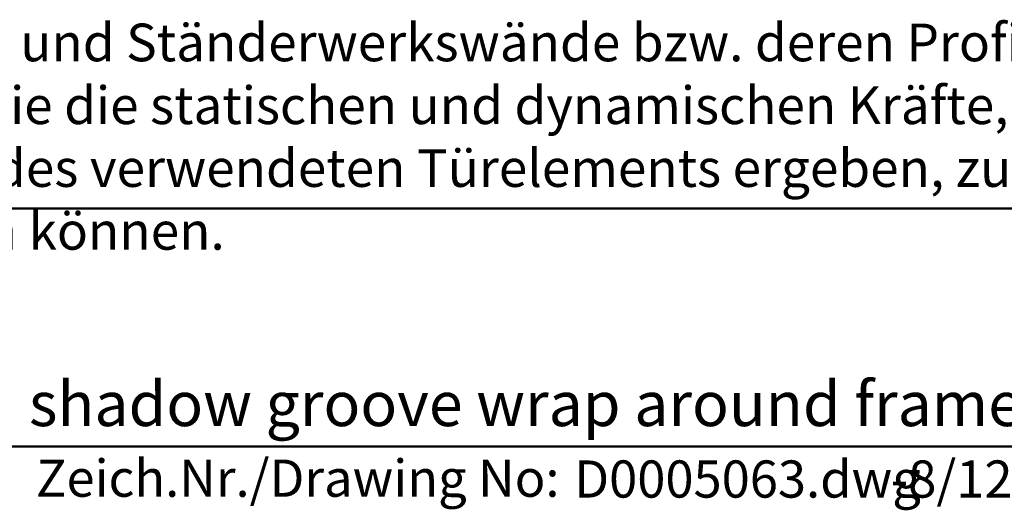
# Model space of a CAD drawing. Units: millimetres. Extents: x 0 to 7560, y -31 to 446.
# Drawn here: x 4861 to 4961, y 52 to 102 of the extents above; entities that cross this region are included whole.
import ezdxf
from ezdxf.enums import TextEntityAlignment as Align

# ---------------------------------------------------------------- set-up
doc = ezdxf.new("R2010")
doc.units = ezdxf.units.MM
for name, color, linetype, lineweight in [('AM_0', 7, 'Continuous', 50), ('AM_6', 2, 'Continuous', 35), ('AM_BOR', 7, 'Continuous', 50)]:
    doc.layers.add(name, color=color, linetype=linetype, lineweight=lineweight)
doc.styles.get("Standard").update_dxf_attribs({"font": 'isocp.shx'})

# ---------------------------------------------------------------- blocks, each defined once
blk = doc.blocks.new('TITLE_BOS')
at = {"layer": 'AM_BOR'}
for p, q in [((0, 45), (-180, 45)), ((-110, 29), (0, 29))]:
    blk.add_line(p, q, dxfattribs=at)
at = {"layer": 'AM_BOR', "insert": (-108.151, 28.123), "char_height": 2.5, "attachment_point": 1}
blk.add_mtext_dynamic_manual_height_columns('\\pxql;Zeich.Nr./Drawing No:', width=37.51475, gutter_width=12.5, heights=[0], dxfattribs=at)
at = {"layer": 'AM_BOR'}
for tag, p, height in [('GEN-TITLE-DES1', (-108.62, 40.592), 3.645), ('GEN-TITLE-NAME', (-161.075, 38.817), 2), ('GEN-TITLE-DES2', (-108.496, 34.999), 3.645), ('NAME-PRUEFER', (-161.075, 34.596), 2), ('GEN-TITLE-DES2-ENG', (-108.62, 30.374), 3), ('GEN-TITLE-DWG', (-71.929, 25.566), 2.5), ('DOC_REVISION', (-30.944, 26.09), 2), ('BAANNR.', (-71.886, 21.393), 2.5), ('PART_REVISION', (-30.944, 21.997), 2), ('GEN-TITLE-SCA', (-21.982, 21.546), 2.5), ('CDN_STATUS', (-71.987, 17.737), 2.5)]:
    blk.add_attdef(tag, p, '', height=height, dxfattribs=at)
for tag, p in [('GEN-TITLE-DAT', (-119.596, 38.827)), ('DATUM-PRUEFER', (-119.596, 34.529))]:
    blk.add_attdef(tag, text='', height=2, dxfattribs=at).set_placement(p, align=Align.CENTER)

msp = doc.modelspace()

# ---------------------------------------------------------------- block references
at = {"layer": 'AM_0', "lineweight": 0}
ref = msp.add_blockref('TITLE_BOS', (5025, 15), dxfattribs=dict(at, xscale=1.5, yscale=1.5, zscale=1.5))
ref.add_attrib('GEN-TITLE-DWG', 'D0005063.dwg', (4917.106, 53.348), dxfattribs={"layer": 'AM_BOR', "height": 3.75})
ref.add_attrib('GEN-TITLE-DES2-ENG', 'shadow groove wrap around frame, brickwork', (4862.07, 60.562), dxfattribs={"layer": 'AM_BOR', "height": 4.5})

# ---------------------------------------------------------------- texts
at = {"layer": 'AM_6', "attachment_point": 1}
for s, insert, char_height, width in [('\\pxql;{\\C2;Die Massiv- und Ständerwerkswände bzw. deren Profile müssen so ausgebildet sein, dass sie die statischen und dynamischen Kräfte, welche sich aus der Belastung des verwendeten Türelements ergeben, zuverlässig und nachhaltig aufnehmen können.}', (4833.1, 101.158), 3.8, 191.9), ('\\pxt6;{\\C0;-8/12}', (4949.045, 57.097), 3.75, 12)]:
    msp.add_mtext(s, dxfattribs=dict(at, insert=insert, char_height=char_height, width=width))

doc.saveas('drawing.dxf')
